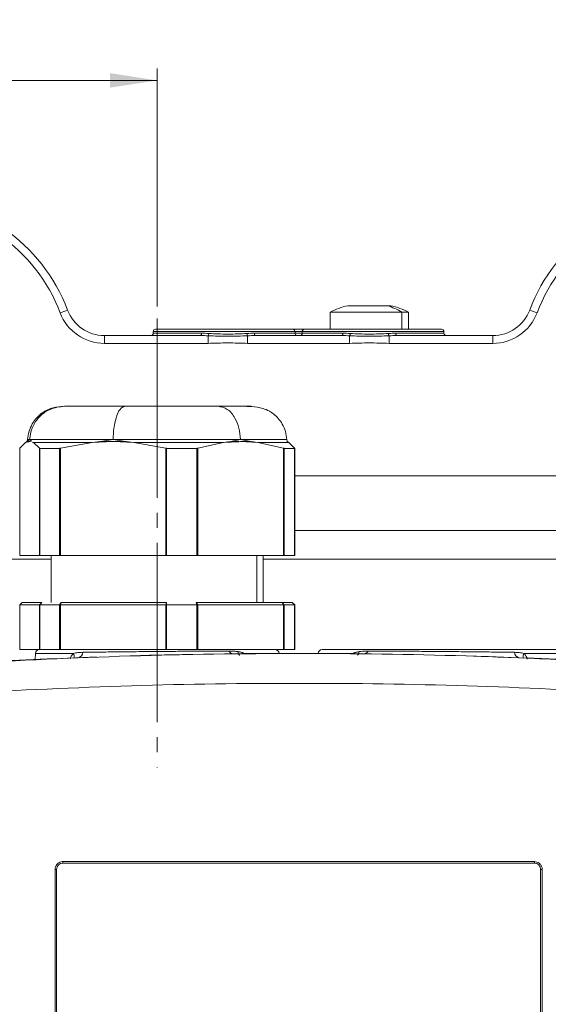
# Model space of a CAD drawing. Units: millimetres. Extents: x 0 to 594, y 0 to 420.
# Drawn here: x 395 to 440, y 135 to 218 of the extents above; entities that cross this region are included whole.
import ezdxf

# ---------------------------------------------------------------- set-up
doc = ezdxf.new("R2010")
doc.units = ezdxf.units.MM
doc.linetypes.add('SLD-Durchgehend', pattern=[0])
doc.linetypes.add('SLD-Punktstrich', pattern=[19.05, 15.24, -1.27, 1.27, -1.27])
doc.styles.add('SLDTEXTSTYLE0', font='ARIAL.TTF', dxfattribs={"width": 0.948})
doc.dimstyles.new('SLDDIMSTYLE1', dxfattribs={"dimtxt": 4, "dimasz": 4, "dimexe": 0, "dimexo": 0.0625, "dimgap": 1, "dimtad": 1, "dimdec": 3, "dimlfac": 1.5, "dimrnd": 1e-09, "dimzin": 12, "dimdsep": 46, "dimtxsty": 'SLDTEXTSTYLE0', "dimsah": 1, "dimcen": 0.09, "dimadec": 0, "dimazin": 3, "dimtfac": 1, "dimtdec": 3, "dimtofl": 0, "dimtmove": 0, "dimatfit": 3, "dimfxl": 1, "dimfrac": 2, "dimtolj": 1, "dimtzin": 12, "dimarcsym": 0})

# ---------------------------------------------------------------- blocks, each defined once
blk = doc.blocks.new('_D_13')
at = {"color": 7, "linetype": 'SLD-Durchgehend', "lineweight": 0}
for p, q in [((293.004, 182.203), (293.004, 214.036)), ((407.004, 193.828), (407.004, 214.036)), ((407.004, 213.036), (293.004, 213.036))]:
    blk.add_line(p, q, dxfattribs=at)
for points in [[(293.004, 213.036), (297.004, 212.421), (297.004, 213.652)], [(407.004, 213.036), (403.004, 213.652), (403.004, 212.421)]]:
    blk.add_solid(points, dxfattribs=at)
at = {"color": 7, "linetype": 'SLD-Durchgehend', "lineweight": 0, "insert": (345.421, 218.193), "char_height": 4, "attachment_point": 1, "style": 'SLDTEXTSTYLE0'}
blk.add_mtext('171', dxfattribs=at)

msp = doc.modelspace()

# ---------------------------------------------------------------- linework, layer by layer
at = {"color": 7, "linetype": 'SLD-Durchgehend', "lineweight": 15}
for p, q in [((421.67072, 193.36962), (421.67072, 191.90296)), ((427.76651, 193.36962), (421.67072, 193.36962)), ((426.5234, 193.90295), (423.17072, 193.90295)), ((426.83738, 193.90295), (426.5234, 193.90295)), ((428.33738, 193.36962), (427.76651, 193.36962)), ((428.33738, 191.90296), (428.33738, 193.36962)), ((406.67072, 191.70295), (406.67072, 191.56962)), ((406.87072, 191.90296), (418.52405, 191.90296)), ((418.52405, 191.90296), (419.48405, 191.90296)), ((419.48405, 191.90296), (431.13738, 191.90296)), ((431.33738, 191.56962), (431.33738, 191.70295)), ((402.51972, 191.36962), (410.68422, 191.36962)), ((415.32387, 191.36962), (422.68422, 191.36962)), ((427.32388, 191.36962), (435.48838, 191.36962)), ((395.34189, 181.8019), (395.84333, 182.27672)), ((396.12496, 182.3559), (395.84333, 182.27672)), ((395.84367, 182.27671), (396.00586, 182.3902)), ((396.14795, 182.36771), (396.00569, 182.3903)), ((396.14795, 182.36771), (396.33388, 182.3903)), ((396.20324, 182.36132), (396.17378, 182.36962)), ((396.42629, 182.32879), (396.50451, 182.27671)), ((396.50421, 182.27659), (396.42744, 182.2982)), ((396.50421, 182.27672), (397.00567, 181.8019)), ((398.78644, 181.8019), (401.48055, 182.27672)), ((401.48055, 182.27672), (403.25591, 182.36962)), ((401.48071, 182.27671), (402.37303, 182.3902)), ((402.37296, 182.3903), (403.24692, 182.36798)), ((404.13613, 182.3903), (403.24692, 182.36798)), ((403.43603, 182.3739), (403.24965, 182.37346)), ((403.25591, 182.36962), (405.03129, 182.27672)), ((403.25767, 182.54582), (404.13617, 182.39021)), ((404.13617, 182.39021), (405.03135, 182.27671)), ((405.03129, 182.27672), (407.72536, 181.8019)), ((412.64126, 182.27672), (410.44861, 181.80189)), ((412.64109, 182.27671), (413.37122, 182.3902)), ((413.92842, 182.35948), (412.64126, 182.27672)), ((413.37122, 182.3902), (414.08285, 182.54582)), ((414.10321, 182.36796), (413.37132, 182.3903)), ((415.53112, 182.27672), (414.08618, 182.36962)), ((414.10321, 182.36796), (414.80628, 182.3903)), ((414.80617, 182.3902), (415.53088, 182.27671)), ((415.53112, 182.27672), (417.72375, 181.8019)), ((418.16443, 182.27671), (418.12429, 182.30479)), ((418.66621, 181.8019), (418.16477, 182.27672)), ((397.03645, 181.79227), (398.71647, 181.79227)), ((407.80689, 181.79227), (410.37605, 181.79227)), ((417.77449, 181.79227), (418.66362, 181.79227)), ((418.6693, 172.81409), (418.6693, 181.80273)), ((398.00405, 172.36962), (384.75949, 172.36962)), ((395.34189, 172.70295), (397.00566, 172.70295)), ((397.03645, 172.70295), (398.71647, 172.70295)), ((398.00405, 172.70379), (398.00405, 168.70212)), ((398.78645, 172.70295), (407.72536, 172.70295)), ((407.80689, 172.70295), (410.37605, 172.70295)), ((410.44861, 172.70295), (417.72375, 172.70295)), ((416.00405, 168.70212), (416.00405, 172.70295)), ((453.2486, 172.36962), (416.00405, 172.36962)), ((417.77449, 172.70295), (418.66362, 172.70295)), ((418.6693, 172.70212), (418.6693, 172.81409)), ((395.5388, 168.70295), (395.33882, 168.50295)), ((395.33882, 168.50295), (395.34189, 168.50295)), ((397.00566, 168.50295), (395.34189, 168.50295)), ((395.5388, 168.70295), (397.20258, 168.70295)), ((397.03645, 168.50295), (397.00566, 168.50295)), ((397.20258, 168.70295), (397.03645, 168.50295)), ((398.71647, 168.50295), (397.03645, 168.50295)), ((398.78645, 168.50295), (398.71647, 168.50295)), ((398.78645, 168.50295), (398.8546, 168.70295)), ((407.72536, 168.50295), (398.78645, 168.50295)), ((398.8546, 168.70295), (407.79351, 168.70295)), ((407.80689, 168.50295), (407.72536, 168.50295)), ((407.79351, 168.70295), (407.80689, 168.50295)), ((410.37605, 168.50295), (407.80689, 168.50295)), ((410.44861, 168.50295), (410.31985, 168.70295)), ((410.31985, 168.70295), (417.59498, 168.70295)), ((410.44861, 168.50295), (410.37605, 168.50295)), ((417.72375, 168.50295), (410.44861, 168.50295)), ((417.59498, 168.70295), (417.77449, 168.50295)), ((417.59498, 168.70295), (418.4693, 168.70295)), ((417.77449, 168.50295), (417.72375, 168.50295)), ((418.66362, 168.50295), (417.77449, 168.50295)), ((418.66927, 168.50295), (418.4693, 168.70295)), ((418.66927, 168.50295), (418.66362, 168.50295)), ((418.6693, 164.81409), (418.6693, 168.50295)), ((418.6693, 164.70212), (418.6693, 164.81409)), ((395.34189, 164.70295), (397.00566, 164.70295)), ((396.665, 164.37544), (396.65601, 163.86042)), ((397.03645, 164.70295), (398.71647, 164.70295)), ((398.78645, 164.70295), (407.72536, 164.70295)), ((407.80689, 164.70295), (410.37605, 164.70295)), ((410.44861, 164.70295), (417.72375, 164.70295)), ((417.34325, 164.36681), (417.3431, 164.37544)), ((417.77449, 164.70295), (418.66362, 164.70295)), ((420.665, 164.37544), (420.66485, 164.36681)), ((420.99828, 164.70295), (441.00982, 164.70295)), ((399.00416, 146.70296), (439.00417, 146.70296))]:
    msp.add_line(p, q, dxfattribs=at)
at = {"color": 8, "linetype": 'SLD-Durchgehend', "lineweight": 0}
for p, q in [((427.76651, 191.90296), (427.76651, 193.36962)), ((418.70405, 191.70295), (406.67072, 191.70295)), ((406.67072, 191.56962), (410.75524, 191.56962)), ((415.25286, 191.56962), (418.70405, 191.56962)), ((418.70405, 191.56962), (418.70405, 191.70295)), ((419.30405, 191.70295), (418.70405, 191.70295)), ((418.70405, 191.56962), (419.30405, 191.56962)), ((431.33738, 191.70295), (419.30405, 191.70295)), ((419.30405, 191.70295), (419.30405, 191.56962)), ((419.30405, 191.56962), (422.75524, 191.56962)), ((427.25286, 191.56962), (431.33738, 191.56962)), ((402.51972, 191.36962), (402.51972, 190.70877)), ((411.32826, 190.70877), (402.51972, 190.70877)), ((411.32826, 191.3503), (411.32826, 190.70877)), ((414.67984, 191.3503), (414.67984, 190.70877)), ((423.32826, 190.70877), (414.67984, 190.70877)), ((423.32826, 191.3503), (423.32826, 190.70877)), ((426.67984, 191.3503), (426.67984, 190.70877)), ((435.48838, 190.70877), (426.67984, 190.70877)), ((435.48838, 191.36962), (435.48838, 190.70877)), ((396.00586, 182.3902), (396.17887, 182.54582)), ((396.06155, 182.54582), (396.17887, 182.54582)), ((396.17887, 182.54582), (396.33403, 182.39021)), ((402.37303, 182.3902), (403.25767, 182.54582)), ((414.08285, 182.54582), (414.80617, 182.3902)), ((395.34189, 181.80189), (395.34189, 172.70295)), ((397.00566, 172.70295), (397.00566, 181.80189)), ((397.03645, 181.79227), (397.03645, 172.70295)), ((398.71647, 181.79227), (398.71647, 172.70295)), ((398.78645, 181.80187), (398.78645, 172.70295)), ((407.72536, 172.70295), (407.72536, 181.8019)), ((407.80689, 181.79227), (407.80689, 172.70295)), ((410.37605, 181.79227), (410.37605, 172.70295)), ((410.44861, 181.80187), (410.44861, 172.70295)), ((417.72375, 172.70295), (417.72375, 181.8019)), ((417.77449, 181.79227), (417.77449, 172.70295)), ((418.66362, 181.79227), (418.66362, 172.70295)), ((418.6693, 179.4671), (463.43173, 179.4671)), ((457.89935, 174.81123), (418.6693, 174.81123)), ((415.46547, 168.70295), (415.46547, 172.70295)), ((395.34189, 168.50295), (395.5388, 168.70295)), ((395.34189, 168.50295), (395.34189, 164.70295)), ((397.20258, 168.70295), (397.00566, 168.50295)), ((397.00566, 168.50295), (397.00566, 164.70295)), ((397.03645, 168.50295), (397.03645, 164.70295)), ((398.71647, 168.50295), (398.8546, 168.70295)), ((398.71647, 168.50295), (398.71647, 164.70295)), ((398.78645, 168.50295), (398.78645, 164.70295)), ((407.79351, 168.70295), (407.72536, 168.50295)), ((407.72536, 168.50295), (407.72536, 164.70295)), ((407.80689, 168.50295), (407.80689, 164.70295)), ((410.37605, 168.50295), (410.31985, 168.70295)), ((410.37605, 168.50295), (410.37605, 164.70295)), ((410.44861, 168.50295), (410.44861, 164.70295)), ((417.59498, 168.70295), (417.72375, 168.50295)), ((417.72375, 168.50295), (417.72375, 164.70295)), ((417.77449, 168.50295), (417.77449, 164.70295)), ((418.66362, 168.50295), (418.4693, 168.70295)), ((418.66362, 168.50295), (418.66362, 164.70295)), ((399.89311, 164.37544), (396.665, 164.37544)), ((417.3431, 164.37544), (414.36235, 164.37544)), ((423.64575, 164.37544), (420.665, 164.37544)), ((441.3431, 164.37544), (438.11499, 164.37544)), ((399.00416, 146.70296), (399.00416, 146.56963)), ((439.00417, 146.56963), (399.00416, 146.56963)), ((439.00417, 146.70296), (439.00417, 146.56963)), ((398.47083, 146.0363), (398.3375, 146.0363)), ((398.47083, 146.0363), (398.47083, 116.70296)), ((439.67083, 146.0363), (439.5375, 146.0363)), ((439.5375, 116.70296), (439.5375, 146.0363))]:
    msp.add_line(p, q, dxfattribs=at)
at = {"color": 7, "linetype": 'SLD-Punktstrich', "lineweight": 0}
msp.add_line((407.00405, 192.8279), (407.00405, 154.69188), dxfattribs=at)
at = {"color": 8, "linetype": 'SLD-Durchgehend', "lineweight": 0, "flags": 128}
for points in [[(410.75524, 191.56962), (410.75387, 191.5306), (410.74983, 191.49308), (410.74327, 191.45851), (410.73444, 191.4282), (410.72368, 191.40332), (410.7114, 191.38485), (410.69808, 191.37346), (410.68422, 191.36962)], [(415.25286, 191.56962), (415.25422, 191.5306), (415.25827, 191.49308), (415.26483, 191.45851), (415.27366, 191.4282), (415.28442, 191.40332), (415.2967, 191.38485), (415.31002, 191.37346), (415.32387, 191.36962)], [(422.75524, 191.56962), (422.75387, 191.5306), (422.74983, 191.49308), (422.74327, 191.45851), (422.73444, 191.4282), (422.72368, 191.40332), (422.7114, 191.38485), (422.69808, 191.37346), (422.68422, 191.36962)], [(427.25286, 191.56962), (427.25422, 191.5306), (427.25827, 191.49308), (427.26483, 191.45851), (427.27366, 191.4282), (427.28442, 191.40332), (427.2967, 191.38485), (427.31002, 191.37346), (427.32388, 191.36962)]]:
    msp.add_lwpolyline(points, dxfattribs=at)
at = {"color": 7, "linetype": 'SLD-Durchgehend', "lineweight": 15}
for centre, radius, start, end in [((385.67072, 188.36962), 14.66667, 20.6006245, 90), ((452.33738, 188.36962), 14.66667, 90, 159.3993755), ((402.51972, 194.70295), 3.33333, 200.6006245, 270), ((425.00405, 186.37066), 7.7522, 103.6795966, 115.4666551), ((425.00405, 186.37066), 7.7522, 64.5333449, 76.3204034), ((435.48838, 194.70295), 3.33333, 270, 339.3993755), ((406.47072, 191.56962), 0.2, 270, 0), ((406.87072, 191.70295), 0.2, 90, 180), ((431.13738, 191.70295), 0.2, 0, 90), ((431.53738, 191.56962), 0.2, 180, 270), ((419.00405, -326.29705), 490.66667, 92.0010087, 94.2422066), ((396.99828, 164.36962), 0.33333, 90, 179), ((417.00982, 164.36962), 0.33333, 1, 90), ((420.99828, 164.36962), 0.33333, 90, 179), ((419.00405, -326.29705), 490.66667, 85.9398653, 88.3427669)]:
    msp.add_arc(centre, radius, start, end, dxfattribs=at)
at = {"color": 8, "linetype": 'SLD-Durchgehend', "lineweight": 0}
for centre, radius, start, end in [((385.67072, 188.37544), 14, 20.6006245, 90), ((452.33738, 188.37544), 14, 90, 159.3993755), ((406.08649, 174.32212), 20.33869, 109.1947574, 111.0671894), ((402.51972, 194.70877), 4, 200.6006245, 270), ((424.89606, 188.39451), 5.7438, 60.0167468, 73.5414914), ((435.48838, 194.70877), 4, 270, 339.3993755), ((431.9216, 174.32212), 20.33869, 68.9328106, 70.8052426), ((411.0257, 191.5341), 0.35402, 328.7224678, 1.6837299), ((414.9824, 191.5341), 0.35402, 178.3164554, 211.2775181), ((418.51349, 191.71245), 0.1908, 357.1457837, 86.8276807), ((418.8946, 191.56012), 0.19079, 177.1456927, 266.8291807), ((419.1135, 191.56012), 0.19079, 273.1708193, 2.8543073), ((419.49461, 191.71245), 0.1908, 93.1723193, 182.8542163), ((423.0257, 191.5341), 0.35402, 328.7224819, 1.6835446), ((426.9824, 191.5341), 0.35402, 178.3162701, 211.2775322), ((399.40681, 164.11634), 0.55101, 347.7398594, 28.0483381), ((400.20101, 164.47971), 0.48067, 284.191576, 359.2052906), ((413.46625, 164.71262), 0.37671, 200.4079134, 264.0710741), ((424.54185, 164.71262), 0.37671, 275.9289259, 339.5920866), ((437.80709, 164.47971), 0.48067, 180.7947094, 255.808424), ((438.60129, 164.11634), 0.55101, 151.9516619, 192.2601406), ((399.00416, 146.0363), 0.53333, 90, 180), ((439.00416, 146.0363), 0.53333, 0, 90)]:
    msp.add_arc(centre, radius, start, end, dxfattribs=at)
for points in [[(410.75524, 191.56962), (410.96018, 191.56962), (411.1682, 191.55874), (411.37956, 191.5445)], [(414.62854, 191.5445), (414.8399, 191.55874), (415.04792, 191.56962), (415.25286, 191.56962)], [(422.75524, 191.56962), (422.96018, 191.56962), (423.1682, 191.55874), (423.37956, 191.5445)], [(426.62854, 191.5445), (426.8399, 191.55874), (427.04792, 191.56962), (427.25286, 191.56962)]]:
    msp.add_open_spline(points, degree=3, dxfattribs=at)
for points, knots in [([(411.37956, 191.5445), (411.64543, 191.52658), (411.91373, 191.51556), (412.45492, 191.5007), (412.72781, 191.49717), (413.27829, 191.49715), (413.55233, 191.50069), (414.0942, 191.51555), (414.36267, 191.52658), (414.62854, 191.5445)], [0, 0, 0, 0, 0.25, 0.25, 0.5, 0.5, 0.75, 0.75, 1, 1, 1, 1]), ([(423.37956, 191.5445), (423.64543, 191.52658), (423.91373, 191.51556), (424.45492, 191.5007), (424.72781, 191.49717), (425.27829, 191.49715), (425.55233, 191.50069), (426.0942, 191.51555), (426.36267, 191.52658), (426.62854, 191.5445)], [0, 0, 0, 0, 0.25, 0.25, 0.5, 0.5, 0.75, 0.75, 1, 1, 1, 1]), ([(414.67984, 191.3503), (414.40329, 191.3367), (414.125, 191.33101), (413.56497, 191.32402), (413.2823, 191.32299), (412.7201, 191.323), (412.44014, 191.32405), (411.8825, 191.33103), (411.6048, 191.3367), (411.32826, 191.3503)], [0, 0, 0, 0, 0.25, 0.25, 0.5, 0.5, 0.75, 0.75, 1, 1, 1, 1]), ([(414.67984, 190.70877), (414.40026, 190.70877), (414.121, 190.72053), (413.56238, 190.74043), (413.28291, 190.74828), (412.72424, 190.74827), (412.44504, 190.74041), (411.88673, 190.72051), (411.6076, 190.70877), (411.32826, 190.70877)], [0, 0, 0, 0, 0.25, 0.25, 0.5, 0.5, 0.75, 0.75, 1, 1, 1, 1]), ([(426.67984, 191.3503), (426.40329, 191.3367), (426.125, 191.33101), (425.56497, 191.32402), (425.2823, 191.32299), (424.7201, 191.323), (424.44014, 191.32405), (423.8825, 191.33103), (423.6048, 191.3367), (423.32826, 191.3503)], [0, 0, 0, 0, 0.25, 0.25, 0.5, 0.5, 0.75, 0.75, 1, 1, 1, 1]), ([(426.67984, 190.70877), (426.40026, 190.70877), (426.121, 190.72053), (425.56238, 190.74043), (425.28291, 190.74828), (424.72424, 190.74827), (424.44504, 190.74041), (423.88673, 190.72051), (423.6076, 190.70877), (423.32826, 190.70877)], [0, 0, 0, 0, 0.25, 0.25, 0.5, 0.5, 0.75, 0.75, 1, 1, 1, 1]), ([(399.12749, 185.36962), (398.71024, 185.31729), (397.8759, 185.21264), (396.92516, 184.4652), (396.33204, 183.53741), (396.22992, 182.87628), (396.17887, 182.54582)], [0, 0, 0, 0, 0.27968302, 0.5592603, 0.77969838, 1, 1, 1, 1]), ([(404.27813, 185.36962), (404.13373, 185.31729), (403.84498, 185.21264), (403.51595, 184.4652), (403.31068, 183.53741), (403.27534, 182.87628), (403.25767, 182.54582)], [0, 0, 0, 0, 0.27968305, 0.55926008, 0.77969838, 1, 1, 1, 1]), ([(412.15469, 185.36962), (412.42754, 185.31729), (412.97313, 185.21264), (413.59483, 184.4652), (413.98269, 183.53741), (414.04947, 182.87628), (414.08285, 182.54582)], [0, 0, 0, 0, 0.279683154, 0.55926013, 0.779698455, 1, 1, 1, 1]), ([(396.17378, 182.36962), (396.16846, 182.37113), (396.16191, 182.37299), (396.15454, 182.37338), (396.15222, 182.37302), (396.15078, 182.37247), (396.14964, 182.37154), (396.14852, 182.37001), (396.14818, 182.36863), (396.14795, 182.36771)], [0, 0, 0, 0, 0.5703596, 0.70210638, 0.75927877, 0.81070815, 0.85872113, 0.90614734, 1, 1, 1, 1]), ([(396.17887, 182.54582), (396.34423, 182.54582), (396.67508, 182.54582), (397.67401, 182.54582), (399.08062, 182.54582), (400.93444, 182.54582), (402.48335, 182.54582), (403.25767, 182.54582)], [0, 0, 0, 0, 0.18665799, 0.37346803, 0.560131, 0.78010141, 1, 1, 1, 1]), ([(396.50444, 182.27685), (396.75892, 182.27685), (397.2679, 182.27685), (398.42563, 182.27686), (399.81511, 182.27686), (400.92548, 182.27686), (401.48067, 182.27686)], [0, 0, 0, 0, 0.24999997, 0.50000015, 0.75000007, 1, 1, 1, 1]), ([(403.24692, 182.36798), (403.24699, 182.36889), (403.24709, 182.37027), (403.24746, 182.37179), (403.24784, 182.37271), (403.24876, 182.37369), (403.25156, 182.37322), (403.25404, 182.37116), (403.25591, 182.36962)], [0, 0, 0, 0, 0.09363192, 0.14084661, 0.1888023, 0.24008072, 0.4281542, 1, 1, 1, 1]), ([(403.25767, 182.54582), (403.94473, 182.54582), (405.31941, 182.54582), (407.48501, 182.54582), (409.74278, 182.54582), (412.03608, 182.54582), (413.40067, 182.54582), (414.08285, 182.54582)], [0, 0, 0, 0, 0.18665766, 0.37346787, 0.56013099, 0.78010165, 1, 1, 1, 1]), ([(405.03134, 182.27685), (405.68481, 182.27685), (406.99176, 182.27685), (408.96589, 182.27686), (410.88703, 182.27686), (412.05644, 182.27686), (412.64114, 182.27686)], [0, 0, 0, 0, 0.25000011, 0.50000014, 0.74999997, 1, 1, 1, 1]), ([(414.08285, 182.54582), (414.77279, 182.54582), (416.15267, 182.54582), (417.42082, 182.54582), (418.03255, 182.54582), (417.93914, 182.54582), (417.91613, 182.54582)], [0, 0, 0, 0, 0.300585189, 0.601170623, 0.901755283, 1, 1, 1, 1]), ([(414.10321, 182.36796), (414.10319, 182.36842), (414.10314, 182.36935), (414.10275, 182.37065), (414.10216, 182.37179), (414.10137, 182.37269), (414.09961, 182.37366), (414.09431, 182.37323), (414.08968, 182.37117), (414.08618, 182.36962)], [0, 0, 0, 0, 0.04608648, 0.09321131, 0.14162865, 0.19137816, 0.24358445, 0.42990986, 1, 1, 1, 1]), ([(415.53094, 182.27685), (415.92992, 182.27685), (416.72789, 182.27686), (417.54429, 182.27685), (418.07595, 182.27686), (418.135, 182.27686), (418.16452, 182.27686)], [0, 0, 0, 0, 0.25000023, 0.50000021, 0.74999992, 1, 1, 1, 1]), ([(399.61241, 163.91823), (399.64169, 163.99727), (399.7089, 164.17872), (399.82665, 164.30446), (399.89311, 164.37544)], [0, 0, 0, 0, 0.43560413, 1, 1, 1, 1]), ([(399.89311, 164.37544), (400.01554, 164.41394), (400.14631, 164.43412), (400.4106, 164.46352), (400.54525, 164.4712), (400.68163, 164.47305)], [0, 0, 0, 0, 0.5, 0.5, 1, 1, 1, 1]), ([(400.68163, 164.47305), (401.12597, 164.47907), (401.59928, 164.48524), (402.57863, 164.49742), (403.08539, 164.50344), (403.87088, 164.51227), (404.13695, 164.51518), (404.67778, 164.52093), (404.95266, 164.52376), (405.50341, 164.52925), (405.78025, 164.53192), (406.33684, 164.53711), (406.61764, 164.53964), (407.45404, 164.5469), (408.00492, 164.55132), (409.09376, 164.55938), (409.6317, 164.56303), (410.42849, 164.56795), (410.69112, 164.56949), (411.20381, 164.57236), (411.4549, 164.57368), (412.19254, 164.57739), (412.66359, 164.57948), (413.11318, 164.58126)], [0, 0, 0, 0, 0.125, 0.125, 0.25, 0.25, 0.3125, 0.3125, 0.375, 0.375, 0.4375, 0.4375, 0.5, 0.5, 0.625, 0.625, 0.75, 0.75, 0.8125, 0.8125, 0.875, 0.875, 1, 1, 1, 1]), ([(413.11318, 164.58126), (413.24083, 164.58177), (413.36872, 164.57745), (413.62278, 164.56046), (413.74894, 164.54787), (413.87334, 164.52891)], [0, 0, 0, 0, 0.5, 0.5, 1, 1, 1, 1]), ([(413.87334, 164.52891), (413.9078, 164.52338), (413.98109, 164.51164), (414.09831, 164.48654), (414.19215, 164.45986), (414.25901, 164.4349), (414.29549, 164.41906), (414.33082, 164.40017), (414.35224, 164.38337), (414.36235, 164.37544)], [0, 0, 0, 0, 0.20097934, 0.42753438, 0.69399068, 0.76822712, 0.84479707, 0.92669152, 1, 1, 1, 1]), ([(413.87334, 164.52891), (413.88131, 164.4674), (413.89786, 164.33954), (413.95912, 164.24083), (414.01232, 164.23619), (414.02077, 164.23545)], [0, 0, 0, 0, 0.43814597, 0.91080449, 1, 1, 1, 1]), ([(423.64575, 164.37544), (423.65578, 164.38332), (423.67703, 164.4), (423.71208, 164.41878), (423.74827, 164.43456), (423.81463, 164.45943), (423.90782, 164.48604), (424.02426, 164.51111), (424.09708, 164.52286), (424.13131, 164.52838)], [0, 0, 0, 0, 0.07324547, 0.15507678, 0.2315863, 0.30577765, 0.57221814, 0.79888642, 1, 1, 1, 1]), ([(424.13131, 164.52838), (424.12428, 164.46476), (424.11348, 164.36698), (424.06197, 164.28135), (424.02282, 164.24043), (423.99345, 164.2318), (423.98538, 164.22943)], [0, 0, 0, 0, 0.436291921, 0.67050683, 0.909501868, 1, 1, 1, 1]), ([(424.13131, 164.52838), (424.25632, 164.54757), (424.38315, 164.56027), (424.63825, 164.57742), (424.76661, 164.58177), (424.89491, 164.58126)], [0, 0, 0, 0, 0.5, 0.5, 1, 1, 1, 1]), ([(424.89491, 164.58126), (425.34474, 164.57948), (425.82198, 164.57736), (426.80666, 164.57241), (427.31636, 164.56958), (428.37055, 164.56306), (428.91855, 164.55936), (429.74638, 164.55322), (430.02389, 164.55107), (430.58204, 164.54658), (430.86271, 164.54423), (431.69706, 164.53697), (432.24726, 164.53182), (433.0637, 164.52367), (433.33436, 164.52088), (433.87266, 164.51517), (434.14142, 164.51223), (434.93468, 164.50331), (435.44214, 164.49727), (436.41574, 164.48515), (436.88189, 164.47907), (437.32646, 164.47305)], [0, 0, 0, 0, 0.125, 0.125, 0.25, 0.25, 0.375, 0.375, 0.4375, 0.4375, 0.5, 0.5, 0.625, 0.625, 0.6875, 0.6875, 0.75, 0.75, 0.875, 0.875, 1, 1, 1, 1]), ([(437.32646, 164.47305), (437.46281, 164.4712), (437.59755, 164.46353), (437.86226, 164.43406), (437.99257, 164.41394), (438.11499, 164.37544)], [0, 0, 0, 0, 0.5, 0.5, 1, 1, 1, 1]), ([(438.11499, 164.37544), (438.14218, 164.34786), (438.23545, 164.25325), (438.34194, 164.09809), (438.38149, 163.94737), (438.39308, 163.90322)], [0, 0, 0, 0, 0.22533445, 0.77310874, 1, 1, 1, 1]), ([(447.46399, 161.01118), (442.74133, 161.24668), (433.28972, 161.71801), (419.06151, 161.89724), (404.80133, 161.72135), (395.29881, 161.24801), (390.54434, 161.01118)], [0, 0, 0, 0, 0.249163033, 0.498658292, 0.749160242, 1, 1, 1, 1])]:
    msp.add_open_spline(points, degree=3, knots=knots, dxfattribs=at)
at = {"color": 7, "linetype": 'SLD-Durchgehend', "lineweight": 15}
for points in [[(411.32826, 191.3503), (411.11152, 191.36119), (410.89687, 191.36962), (410.68422, 191.36962)], [(415.32388, 191.36962), (415.11123, 191.36962), (414.89658, 191.36119), (414.67984, 191.3503)], [(423.32826, 191.3503), (423.11152, 191.36119), (422.89687, 191.36962), (422.68422, 191.36962)], [(427.32388, 191.36962), (427.11123, 191.36962), (426.89658, 191.36119), (426.67984, 191.3503)]]:
    msp.add_open_spline(points, degree=3, dxfattribs=at)
for points, knots in [([(399.12749, 185.36962), (398.80837, 185.34994), (398.33271, 185.32059), (397.71772, 185.09491), (397.23819, 184.81844), (396.77155, 184.40534), (396.38158, 183.87091), (396.09847, 183.23865), (396.03945, 182.77913), (396.00948, 182.54582)], [0, 0, 0, 0, 0.24446531, 0.36439301, 0.48134387, 0.60070805, 0.72728503, 0.86153433, 1, 1, 1, 1]), ([(399.12749, 185.36962), (399.30171, 185.36962), (399.65015, 185.36962), (400.82108, 185.36962), (402.36175, 185.36962), (403.63933, 185.36962), (404.27813, 185.36962)], [0, 0, 0, 0, 0.25000008, 0.49999982, 0.75000007, 1, 1, 1, 1]), ([(404.27813, 185.36962), (404.9529, 185.36962), (406.30244, 185.36962), (408.41806, 185.36962), (410.44911, 185.36962), (411.58616, 185.36962), (412.15469, 185.36962)], [0, 0, 0, 0, 0.25000003, 0.49999999, 0.7499999, 1, 1, 1, 1]), ([(417.99862, 182.54582), (417.96912, 182.77734), (417.91155, 183.22921), (417.6433, 183.83997), (417.29099, 184.3393), (416.90321, 184.70716), (416.45643, 185.00319), (415.97101, 185.20027), (415.32923, 185.33275), (414.58106, 185.36513), (413.56612, 185.3697), (412.63335, 185.36965), (412.15469, 185.36962)], [0, 0, 0, 0, 0.0684894, 0.13367713, 0.19304778, 0.24775392, 0.30056762, 0.38041643, 0.46450161, 0.6282962, 0.80925489, 1, 1, 1, 1]), ([(414.88061, 185.36962), (414.95088, 185.36962), (415.09141, 185.36962), (414.60103, 185.36962), (413.65633, 185.36962), (412.65524, 185.36962), (412.15469, 185.36962)], [0, 0, 0, 0, 0.2500001, 0.5000004, 0.75000004, 1, 1, 1, 1]), ([(396.00948, 182.54582), (396.00517, 182.51465), (395.99834, 182.46519), (395.9674, 182.39885), (395.92311, 182.33322), (395.87373, 182.29818), (395.84346, 182.27671)], [0, 0, 0, 0, 0.28518935, 0.45254329, 0.66446916, 1, 1, 1, 1]), ([(418.16463, 182.27671), (418.13871, 182.29454), (418.09758, 182.32284), (418.05217, 182.38025), (418.01339, 182.44928), (418.00423, 182.50913), (417.99862, 182.54582)], [0, 0, 0, 0, 0.28518471, 0.45253332, 0.66446557, 1, 1, 1, 1]), ([(397.00567, 181.8019), (397.00876, 181.79909), (397.01492, 181.79351), (397.02931, 181.79268), (397.03645, 181.79227)], [0, 0, 0, 0, 0.50333944, 1, 1, 1, 1]), ([(398.71647, 181.79227), (398.72704, 181.79268), (398.74831, 181.79351), (398.77368, 181.79909), (398.78645, 181.8019)], [0, 0, 0, 0, 0.49664946, 1, 1, 1, 1]), ([(407.72536, 181.8019), (407.7386, 181.79909), (407.76491, 181.79351), (407.79296, 181.79268), (407.80689, 181.79227)], [0, 0, 0, 0, 0.50331686, 1, 1, 1, 1]), ([(410.37605, 181.79227), (410.3892, 181.79268), (410.41568, 181.79351), (410.43758, 181.79909), (410.44861, 181.8019)], [0, 0, 0, 0, 0.496679, 1, 1, 1, 1]), ([(417.72375, 181.8019), (417.73389, 181.79909), (417.75403, 181.79351), (417.7677, 181.79268), (417.77449, 181.79227)], [0, 0, 0, 0, 0.50332512, 1, 1, 1, 1]), ([(418.66362, 181.79227), (418.66621, 181.79268), (418.67141, 181.79351), (418.66795, 181.79909), (418.66621, 181.8019)], [0, 0, 0, 0, 0.496695944, 1, 1, 1, 1]), ([(397.00566, 172.70295), (397.00881, 172.70295), (397.0151, 172.70295), (397.02933, 172.70295), (397.03645, 172.70295)], [0, 0, 0, 0, 0.50003079, 1, 1, 1, 1]), ([(398.71647, 172.70295), (398.72701, 172.70295), (398.74808, 172.70295), (398.77366, 172.70295), (398.78645, 172.70295)], [0, 0, 0, 0, 0.49998259, 1, 1, 1, 1]), ([(407.72536, 172.70295), (407.73865, 172.70295), (407.76523, 172.70295), (407.79301, 172.70295), (407.80689, 172.70295)], [0, 0, 0, 0, 0.50000497, 1, 1, 1, 1]), ([(410.37605, 172.70295), (410.38915, 172.70295), (410.41537, 172.70295), (410.43753, 172.70295), (410.44861, 172.70295)], [0, 0, 0, 0, 0.49999484, 1, 1, 1, 1]), ([(417.77449, 172.70295), (417.76772, 172.70295), (417.75418, 172.70295), (417.73389, 172.70295), (417.72375, 172.70295)], [0, 0, 0, 0, 0.50000474, 1, 1, 1, 1]), ([(418.66362, 172.70295), (418.6662, 172.70295), (418.67134, 172.70295), (418.66792, 172.70295), (418.66621, 172.70295)], [0, 0, 0, 0, 0.50000612, 1, 1, 1, 1]), ([(390.516, 163.54192), (395.24344, 163.77766), (404.7046, 164.24947), (418.94699, 164.42887), (433.22125, 164.25281), (442.73317, 163.77899), (447.49233, 163.54192)], [0, 0, 0, 0, 0.24916639, 0.49866367, 0.74916361, 1, 1, 1, 1]), ([(397.00566, 164.70295), (397.00881, 164.70295), (397.0151, 164.70295), (397.02933, 164.70295), (397.03645, 164.70295)], [0, 0, 0, 0, 0.50003079, 1, 1, 1, 1]), ([(398.71647, 164.70295), (398.72701, 164.70295), (398.74808, 164.70295), (398.77366, 164.70295), (398.78645, 164.70295)], [0, 0, 0, 0, 0.49998259, 1, 1, 1, 1]), ([(404.8139, 164.16439), (404.89846, 164.16697), (405.06755, 164.17214), (405.40686, 164.18418), (406.00388, 164.2066), (406.85939, 164.23486), (407.71525, 164.24895), (408.31311, 164.25612), (408.65262, 164.26089), (408.82177, 164.2641), (408.90593, 164.2657)], [0, 0, 0, 0, 0.06207761, 0.12412476, 0.24899041, 0.49998863, 0.75099619, 0.87586556, 0.93823408, 1, 1, 1, 1]), ([(407.72536, 164.70295), (407.73865, 164.70295), (407.76523, 164.70295), (407.79301, 164.70295), (407.80689, 164.70295)], [0, 0, 0, 0, 0.50000497, 1, 1, 1, 1]), ([(410.37605, 164.70295), (410.38915, 164.70295), (410.41537, 164.70295), (410.43753, 164.70295), (410.44861, 164.70295)], [0, 0, 0, 0, 0.49999484, 1, 1, 1, 1]), ([(417.72375, 164.70295), (417.73389, 164.70295), (417.75418, 164.70295), (417.76772, 164.70295), (417.77449, 164.70295)], [0, 0, 0, 0, 0.49999526, 1, 1, 1, 1]), ([(418.66362, 164.70295), (418.6662, 164.70295), (418.67134, 164.70295), (418.66792, 164.70295), (418.66621, 164.70295)], [0, 0, 0, 0, 0.50000612, 1, 1, 1, 1]), ([(398.3375, 146.0363), (398.34486, 146.11119), (398.35957, 146.26099), (398.47438, 146.4607), (398.64335, 146.61144), (398.83081, 146.69151), (398.9548, 146.6997), (399.00416, 146.70296)], [0, 0, 0, 0, 0.21455587, 0.42911547, 0.64360405, 0.85810348, 1, 1, 1, 1]), ([(439.00417, 146.70296), (439.07909, 146.6956), (439.22895, 146.68087), (439.42872, 146.56597), (439.57946, 146.39688), (439.65942, 146.20944), (439.66759, 146.08555), (439.67083, 146.0363)], [0, 0, 0, 0, 0.21469471, 0.42939404, 0.64397274, 0.8584581, 1, 1, 1, 1]), ([(398.3375, 116.70296), (398.3375, 121.59039), (398.3375, 131.36817), (398.3375, 141.14595), (398.3375, 146.0363)], [0, 0, 0, 0, 0.499851101, 1, 1, 1, 1]), ([(439.67083, 146.0363), (439.67083, 141.14886), (439.67083, 131.37109), (439.67083, 121.59331), (439.67083, 116.70296)], [0, 0, 0, 0, 0.499851109, 1, 1, 1, 1])]:
    msp.add_open_spline(points, degree=3, knots=knots, dxfattribs=at)

# ---------------------------------------------------------------- dimensions: what is measured, and where the dimension line sits
at = {"color": 7, "linetype": 'SLD-Durchgehend', "lineweight": 0}
dim = msp.add_linear_dim(base=(293.00405, 213.03629), p1=(407.00405, 192.8279), p2=(293.00405, 181.20295), dimstyle='SLDDIMSTYLE1', dxfattribs=at)
dim.commit()
dim.dimension.update_dxf_attribs({"geometry": '_D_13', "text_midpoint": (350.00405, 213.03629), "dimtype": 160})

doc.saveas('drawing.dxf')
